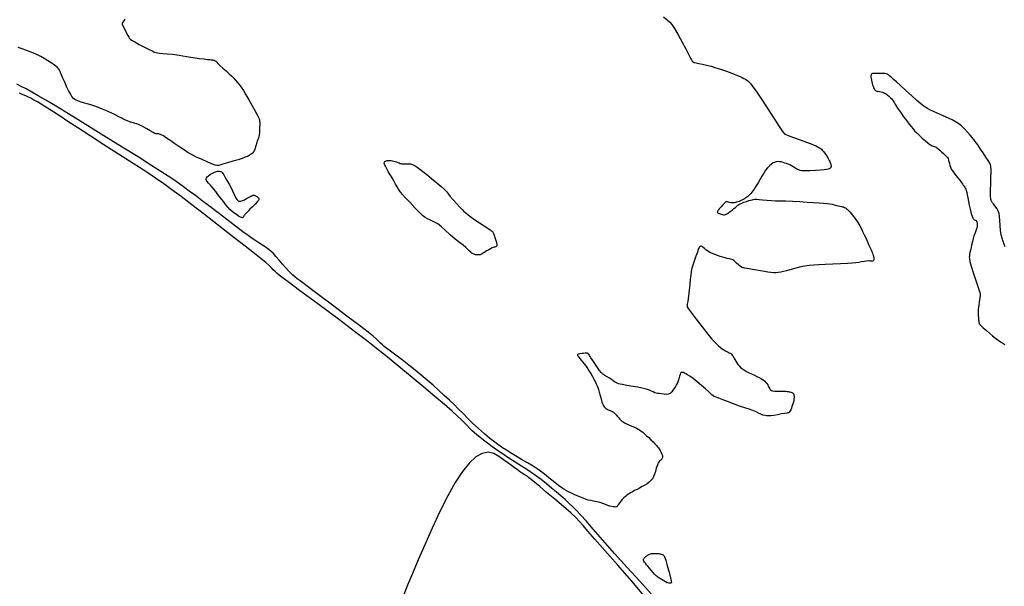
# Model space of a CAD drawing. Extents: x 367377 to 370577, y 1019200 to 1022200.
# Drawn here: x 368035 to 368512, y 1019753 to 1020027 of the extents above; entities that cross this region are included whole.
import ezdxf

# ---------------------------------------------------------------- set-up
doc = ezdxf.new("R2010")
doc.units = 0
doc.header["$MEASUREMENT"] = 0
doc.layers.add('INDEX', color=1, linetype='CONTINUOUS')
doc.layers.add('INTER', color=33, linetype='CONTINUOUS')

msp = doc.modelspace()

# ---------------------------------------------------------------- linework, layer by layer
at = {"layer": 'INDEX', "color": 1, "linetype": 'CONTINUOUS', "elevation": 2170}
for points in [[(368346.81, 1020028.73), (368348.73, 1020027.2), (368348.73, 1020027.2), (368350.01, 1020026.1), (368350.99, 1020024.93), (368352.19, 1020023.03), (368352.19, 1020023.03), (368353.93, 1020019.99), (368355.91, 1020016.44), (368357.63, 1020013.28), (368357.63, 1020013.28), (368358.74, 1020011.2), (368359.35, 1020010.01), (368359.69, 1020009.31), (368359.69, 1020009.31), (368359.96, 1020008.76), (368360.19, 1020008.29), (368360.39, 1020007.89), (368360.39, 1020007.89), (368360.57, 1020007.57), (368360.75, 1020007.3), (368360.96, 1020007.07), (368360.96, 1020007.07), (368361.26, 1020006.86), (368361.77, 1020006.65), (368362.66, 1020006.41), (368362.66, 1020006.41), (368364.03, 1020006.13), (368365.78, 1020005.77), (368367.79, 1020005.32), (368367.79, 1020005.32), (368369.93, 1020004.75), (368372.18, 1020004.07), (368374.52, 1020003.31), (368374.52, 1020003.31), (368376.92, 1020002.48), (368379.21, 1020001.67), (368381.21, 1020000.92), (368381.21, 1020000.92), (368382.78, 1020000.31), (368383.99, 1019999.79), (368384.97, 1019999.34), (368384.97, 1019999.34), (368385.82, 1019998.9), (368386.57, 1019998.48), (368387.22, 1019998.06), (368387.22, 1019998.06), (368387.78, 1019997.64), (368388.38, 1019997.06), (368389.15, 1019996.19)], [(368111.83, 1019948.08), (368111.83, 1019948.08), (368109.5, 1019949.73), (368106.84, 1019951.53), (368103.31, 1019953.83), (368103.31, 1019953.83), (368098.46, 1019956.92), (368092.21, 1019960.84), (368084.55, 1019965.61), (368084.55, 1019965.61), (368075.69, 1019971.11), (368066.6, 1019976.73), (368058.47, 1019981.72), (368058.47, 1019981.72), (368052.17, 1019985.55), (368047.45, 1019988.36), (368043.78, 1019990.5), (368043.78, 1019990.5), (368040.68, 1019992.27), (368037.99, 1019993.76), (368035.61, 1019995.04), (368035.61, 1019995.04), (368033.47, 1019996.17)], [(368389.15, 1019996.19), (368389.15, 1019996.19), (368390.23, 1019994.81), (368391.81, 1019992.63), (368394.09, 1019989.27), (368394.09, 1019989.27), (368397.11, 1019984.65), (368400.29, 1019979.69), (368402.92, 1019975.57), (368402.92, 1019975.57), (368404.51, 1019973.15), (368405.69, 1019971.96), (368407.3, 1019971.2), (368407.3, 1019971.2), (368409.96, 1019970.23), (368413.17, 1019969.11), (368416.18, 1019968.05), (368416.18, 1019968.05), (368418.4, 1019967.22), (368419.9, 1019966.62), (368420.9, 1019966.16), (368420.9, 1019966.16), (368421.61, 1019965.81), (368422.14, 1019965.5), (368422.56, 1019965.22), (368422.56, 1019965.22), (368422.97, 1019964.93), (368423.38, 1019964.58), (368423.85, 1019964.13), (368423.85, 1019964.13), (368424.37, 1019963.56), (368424.94, 1019962.87), (368425.5, 1019962.11), (368425.5, 1019962.11), (368426.04, 1019961.29), (368426.52, 1019960.49), (368426.93, 1019959.75), (368426.93, 1019959.75), (368427.25, 1019959.12), (368427.49, 1019958.59), (368427.68, 1019958.13), (368427.68, 1019958.13), (368427.84, 1019957.7), (368427.96, 1019957.32), (368428.05, 1019956.96), (368428.05, 1019956.96), (368428.1, 1019956.64), (368428.11, 1019956.36), (368428.09, 1019956.11), (368428.09, 1019956.11), (368428.04, 1019955.9), (368427.93, 1019955.7), (368427.77, 1019955.5), (368427.77, 1019955.5), (368427.51, 1019955.29), (368427.14, 1019955.08), (368426.61, 1019954.88), (368426.61, 1019954.88), (368425.84, 1019954.71), (368424.68, 1019954.56), (368422.91, 1019954.42), (368422.91, 1019954.42), (368420.48, 1019954.27), (368417.83, 1019954.16), (368415.54, 1019954.09), (368415.54, 1019954.09), (368414.05, 1019954.11), (368413.13, 1019954.25), (368412.4, 1019954.54), (368412.4, 1019954.54), (368411.55, 1019955), (368410.6, 1019955.56), (368409.68, 1019956.1), (368409.68, 1019956.1), (368408.85, 1019956.57), (368408.09, 1019956.95), (368407.34, 1019957.29), (368407.34, 1019957.29), (368406.56, 1019957.6), (368405.73, 1019957.9), (368404.85, 1019958.17), (368404.85, 1019958.17), (368403.93, 1019958.41), (368402.98, 1019958.56), (368402.02, 1019958.58), (368402.02, 1019958.58), (368401.06, 1019958.4), (368400.11, 1019958.01), (368399.16, 1019957.41), (368399.16, 1019957.41), (368398.23, 1019956.61), (368397.29, 1019955.6), (368396.37, 1019954.39), (368396.37, 1019954.39), (368395.46, 1019952.99), (368394.56, 1019951.5), (368393.71, 1019950.02), (368393.71, 1019950.02), (368392.9, 1019948.65), (368392.15, 1019947.41), (368391.44, 1019946.3)], [(368292.81, 1019804.33), (368292.81, 1019804.33), (368291.35, 1019805.51), (368289.96, 1019806.62), (368288.63, 1019807.65), (368288.63, 1019807.65), (368287.27, 1019808.65), (368285.69, 1019809.74), (368283.64, 1019811.04), (368283.64, 1019811.04), (368280.97, 1019812.64), (368278.01, 1019814.38), (368275.17, 1019816.05), (368275.17, 1019816.05), (368272.78, 1019817.49), (368270.74, 1019818.77), (368268.89, 1019819.98), (368268.89, 1019819.98), (368267.05, 1019821.24), (368265.06, 1019822.71), (368262.77, 1019824.52), (368262.77, 1019824.52), (368260.12, 1019826.76), (368257.28, 1019829.28), (368254.52, 1019831.83), (368254.52, 1019831.83), (368252.03, 1019834.25), (368249.76, 1019836.53), (368247.58, 1019838.72), (368247.58, 1019838.72), (368245.38, 1019840.88), (368243.1, 1019843.07), (368240.65, 1019845.35), (368240.65, 1019845.35), (368237.98, 1019847.76), (368235.18, 1019850.24), (368232.31, 1019852.74), (368232.31, 1019852.74), (368229.46, 1019855.18), (368226.54, 1019857.6), (368223.47, 1019860.06), (368223.47, 1019860.06), (368220.23, 1019862.55), (368217.13, 1019864.88), (368214.55, 1019866.8), (368214.55, 1019866.8), (368212.77, 1019868.13), (368211.57, 1019869.06), (368210.65, 1019869.83), (368210.65, 1019869.83), (368209.74, 1019870.67), (368208.74, 1019871.63), (368207.59, 1019872.71), (368207.59, 1019872.71), (368206.11, 1019874.02), (368203.68, 1019875.99), (368199.59, 1019879.16), (368199.59, 1019879.16), (368193.48, 1019883.77), (368186.5, 1019888.99), (368180.16, 1019893.72), (368180.16, 1019893.72), (368175.63, 1019897.1), (368172.69, 1019899.32), (368170.77, 1019900.79), (368170.77, 1019900.79), (368169.36, 1019901.89), (368168.26, 1019902.81), (368167.28, 1019903.66), (368167.28, 1019903.66), (368166.28, 1019904.58), (368165.16, 1019905.69), (368163.83, 1019907.13), (368163.83, 1019907.13), (368162.26, 1019908.95), (368160.6, 1019910.91), (368159.07, 1019912.69), (368159.07, 1019912.69), (368157.8, 1019914.07), (368156.59, 1019915.2), (368155.17, 1019916.32), (368155.17, 1019916.32), (368153.35, 1019917.59), (368151.31, 1019918.94), (368149.32, 1019920.24), (368149.32, 1019920.24), (368147.54, 1019921.41), (368145.6, 1019922.76), (368143.01, 1019924.65), (368143.01, 1019924.65), (368139.47, 1019927.33), (368135.29, 1019930.53), (368130.99, 1019933.82), (368130.99, 1019933.82), (368126.97, 1019936.87), (368123.3, 1019939.62), (368119.98, 1019942.1), (368119.98, 1019942.1), (368116.98, 1019944.32), (368114.28, 1019946.31), (368111.83, 1019948.08)], [(368391.44, 1019946.3), (368391.44, 1019946.3), (368390.79, 1019945.32), (368390.2, 1019944.47), (368389.65, 1019943.75), (368389.65, 1019943.75), (368389.16, 1019943.15), (368388.69, 1019942.64), (368388.22, 1019942.19), (368388.22, 1019942.19), (368387.72, 1019941.77), (368387.2, 1019941.36), (368386.66, 1019940.97), (368386.66, 1019940.97), (368386.08, 1019940.6), (368385.48, 1019940.24), (368384.86, 1019939.91), (368384.86, 1019939.91), (368384.21, 1019939.6), (368383.55, 1019939.31), (368382.9, 1019939.06), (368382.9, 1019939.06), (368382.28, 1019938.87), (368381.7, 1019938.72), (368381.14, 1019938.62), (368381.14, 1019938.62), (368380.61, 1019938.57), (368380.08, 1019938.58), (368379.52, 1019938.65), (368379.52, 1019938.65), (368378.91, 1019938.79), (368378.32, 1019938.96), (368377.82, 1019939.1), (368377.82, 1019939.1), (368377.46, 1019939.17), (368377.15, 1019939.08), (368376.74, 1019938.78), (368376.74, 1019938.78), (368376.17, 1019938.21), (368375.5, 1019937.49), (368374.85, 1019936.76), (368374.85, 1019936.76), (368374.32, 1019936.16), (368373.9, 1019935.67), (368373.57, 1019935.26), (368373.57, 1019935.26), (368373.3, 1019934.91), (368373.11, 1019934.6), (368372.98, 1019934.34), (368372.98, 1019934.34), (368372.93, 1019934.12), (368373.03, 1019933.91), (368373.37, 1019933.68), (368373.37, 1019933.68), (368373.98, 1019933.41), (368374.73, 1019933.14), (368375.46, 1019932.93), (368375.46, 1019932.93), (368376.03, 1019932.84), (368376.48, 1019932.86), (368376.89, 1019932.96), (368376.89, 1019932.96), (368377.31, 1019933.14), (368377.82, 1019933.42), (368378.46, 1019933.84), (368378.46, 1019933.84), (368379.25, 1019934.43), (368380.12, 1019935.11), (368380.97, 1019935.81), (368380.97, 1019935.81), (368381.71, 1019936.44), (368382.36, 1019936.98), (368382.93, 1019937.43), (368382.93, 1019937.43), (368383.45, 1019937.79), (368384.04, 1019938.11), (368384.82, 1019938.46), (368384.82, 1019938.46), (368385.87, 1019938.87), (368387.05, 1019939.3), (368388.17, 1019939.68), (368388.17, 1019939.68), (368389.1, 1019939.96), (368389.86, 1019940.15), (368390.52, 1019940.28), (368390.52, 1019940.28), (368391.16, 1019940.36), (368391.98, 1019940.39), (368393.19, 1019940.32), (368393.19, 1019940.32), (368394.93, 1019940.14), (368397.01, 1019939.92), (368399.17, 1019939.73), (368399.17, 1019939.73), (368401.24, 1019939.64), (368403.45, 1019939.59), (368406.09, 1019939.53), (368406.09, 1019939.53), (368409.35, 1019939.39), (368412.95, 1019939.21), (368416.5, 1019939)], [(368416.5, 1019939), (368416.5, 1019939), (368419.66, 1019938.79), (368422.33, 1019938.6), (368424.5, 1019938.43), (368424.5, 1019938.43), (368426.16, 1019938.28), (368427.47, 1019938.12), (368428.58, 1019937.92), (368428.58, 1019937.92), (368429.64, 1019937.67), (368430.65, 1019937.4), (368431.57, 1019937.17), (368431.57, 1019937.17), (368432.39, 1019937), (368433.09, 1019936.88), (368433.7, 1019936.76), (368433.7, 1019936.76), (368434.2, 1019936.62), (368434.65, 1019936.43), (368435.06, 1019936.2), (368435.06, 1019936.2), (368435.49, 1019935.92), (368435.96, 1019935.52), (368436.54, 1019934.96), (368436.54, 1019934.96), (368437.24, 1019934.19), (368438.03, 1019933.27), (368438.84, 1019932.24), (368438.84, 1019932.24), (368439.63, 1019931.18), (368440.36, 1019930.14), (368441, 1019929.18), (368441, 1019929.18), (368441.55, 1019928.32), (368442.08, 1019927.41), (368442.68, 1019926.29), (368442.68, 1019926.29), (368443.4, 1019924.82), (368444.21, 1019923.11), (368445.03, 1019921.34), (368445.03, 1019921.34), (368445.8, 1019919.66), (368446.47, 1019918.15), (368447.04, 1019916.87), (368447.04, 1019916.87), (368447.46, 1019915.87), (368447.78, 1019915.07), (368448.04, 1019914.39), (368448.04, 1019914.39), (368448.27, 1019913.75), (368448.48, 1019913.15), (368448.64, 1019912.59), (368448.64, 1019912.59), (368448.76, 1019912.1), (368448.83, 1019911.67), (368448.86, 1019911.3), (368448.86, 1019911.3), (368448.83, 1019910.99), (368448.73, 1019910.74), (368448.53, 1019910.56), (368448.53, 1019910.56), (368448.22, 1019910.43), (368447.81, 1019910.37), (368447.34, 1019910.37), (368447.34, 1019910.37), (368446.83, 1019910.43), (368446.19, 1019910.48), (368445.34, 1019910.45), (368445.34, 1019910.45), (368444.2, 1019910.29), (368442.87, 1019910.05), (368441.49, 1019909.79), (368441.49, 1019909.79), (368440.09, 1019909.57), (368438.39, 1019909.4), (368435.99, 1019909.26), (368435.99, 1019909.26), (368432.69, 1019909.12), (368428.92, 1019908.98), (368425.28, 1019908.83), (368425.28, 1019908.83), (368422.24, 1019908.66), (368419.72, 1019908.46), (368417.51, 1019908.21), (368417.51, 1019908.21), (368415.44, 1019907.9), (368413.46, 1019907.55), (368411.59, 1019907.14), (368411.59, 1019907.14), (368409.81, 1019906.68), (368408.13, 1019906.21), (368406.56, 1019905.77), (368406.56, 1019905.77), (368405.1, 1019905.41), (368403.74, 1019905.12), (368402.49, 1019904.9), (368402.49, 1019904.9), (368401.34, 1019904.77), (368400.18, 1019904.74), (368398.92, 1019904.83)], [(368398.92, 1019904.83), (368398.92, 1019904.83), (368397.46, 1019905.07), (368395.8, 1019905.39), (368393.95, 1019905.75), (368393.95, 1019905.75), (368391.95, 1019906.09), (368390.01, 1019906.39), (368388.35, 1019906.63), (368388.35, 1019906.63), (368387.17, 1019906.81), (368386.36, 1019906.95), (368385.78, 1019907.07), (368385.78, 1019907.07), (368385.28, 1019907.21), (368384.76, 1019907.46), (368384.1, 1019907.91), (368384.1, 1019907.91), (368383.25, 1019908.61), (368382.33, 1019909.42), (368381.51, 1019910.16), (368381.51, 1019910.16), (368380.91, 1019910.67), (368380.44, 1019910.99), (368379.97, 1019911.18), (368379.97, 1019911.18), (368379.38, 1019911.32), (368378.66, 1019911.46), (368377.79, 1019911.65), (368377.79, 1019911.65), (368376.78, 1019911.92), (368375.64, 1019912.28), (368374.38, 1019912.7), (368374.38, 1019912.7), (368373.04, 1019913.16), (368371.73, 1019913.63), (368370.57, 1019914.06), (368370.57, 1019914.06), (368369.65, 1019914.45), (368368.89, 1019914.84), (368368.18, 1019915.3), (368368.18, 1019915.3), (368367.47, 1019915.86), (368366.77, 1019916.45), (368366.18, 1019916.96), (368366.18, 1019916.96), (368365.73, 1019917.31), (368365.4, 1019917.51), (368365.14, 1019917.6), (368365.14, 1019917.6), (368364.9, 1019917.61), (368364.66, 1019917.51), (368364.4, 1019917.3), (368364.4, 1019917.3), (368364.13, 1019916.95), (368363.86, 1019916.51), (368363.63, 1019916), (368363.63, 1019916), (368363.46, 1019915.46), (368363.28, 1019914.8), (368363.01, 1019913.92), (368363.01, 1019913.92), (368362.6, 1019912.76), (368362.09, 1019911.4), (368361.56, 1019909.93), (368361.56, 1019909.93), (368361.07, 1019908.46), (368360.64, 1019906.96), (368360.31, 1019905.39), (368360.31, 1019905.39), (368360.08, 1019903.67), (368359.88, 1019901.67), (368359.64, 1019899.24), (368359.64, 1019899.24), (368359.3, 1019896.35), (368358.93, 1019893.43), (368358.62, 1019891.04), (368358.62, 1019891.04), (368358.42, 1019889.58), (368358.33, 1019888.86), (368358.3, 1019888.53), (368358.3, 1019888.53), (368358.36, 1019888.2), (368358.86, 1019887.38), (368360.22, 1019885.52), (368360.22, 1019885.52), (368362.66, 1019882.34), (368365.63, 1019878.54), (368368.39, 1019875.08), (368368.39, 1019875.08), (368370.37, 1019872.67), (368371.7, 1019871.16), (368372.69, 1019870.15), (368372.69, 1019870.15), (368373.6, 1019869.31), (368374.48, 1019868.58), (368375.33, 1019867.96), (368375.33, 1019867.96), (368376.14, 1019867.44), (368376.91, 1019867), (368377.6, 1019866.63)], [(368318.43, 1019855.07), (368318.43, 1019855.07), (368317.55, 1019855.72), (368316.75, 1019856.47), (368315.91, 1019857.47), (368315.91, 1019857.47), (368314.91, 1019858.81), (368313.88, 1019860.31), (368312.95, 1019861.71), (368312.95, 1019861.71), (368312.25, 1019862.79), (368311.74, 1019863.6), (368311.35, 1019864.22), (368311.35, 1019864.22), (368311.04, 1019864.72), (368310.78, 1019865.11), (368310.59, 1019865.41), (368310.59, 1019865.41), (368310.43, 1019865.6), (368310.26, 1019865.71), (368309.99, 1019865.77), (368309.99, 1019865.77), (368309.55, 1019865.8), (368308.94, 1019865.78), (368308.16, 1019865.71), (368308.16, 1019865.71), (368307.24, 1019865.58), (368306.33, 1019865.43), (368305.59, 1019865.27), (368305.59, 1019865.27), (368305.19, 1019865.12), (368305.17, 1019864.82), (368305.59, 1019864.19), (368305.59, 1019864.19), (368306.44, 1019863.13), (368307.52, 1019861.8), (368308.59, 1019860.47), (368308.59, 1019860.47), (368309.47, 1019859.31), (368310.21, 1019858.25), (368310.91, 1019857.15), (368310.91, 1019857.15), (368311.66, 1019855.91), (368312.42, 1019854.59), (368313.13, 1019853.29), (368313.13, 1019853.29), (368313.73, 1019852.1), (368314.24, 1019851.03), (368314.66, 1019850.06), (368314.66, 1019850.06), (368315.03, 1019849.17), (368315.38, 1019848.2), (368315.75, 1019846.97), (368315.75, 1019846.97), (368316.17, 1019845.38), (368316.61, 1019843.65), (368317.03, 1019842.13), (368317.03, 1019842.13), (368317.4, 1019841.06), (368317.74, 1019840.35), (368318.1, 1019839.85), (368318.1, 1019839.85), (368318.52, 1019839.43), (368319, 1019839.05), (368319.54, 1019838.72), (368319.54, 1019838.72), (368320.14, 1019838.44), (368320.77, 1019838.19), (368321.39, 1019837.92), (368321.39, 1019837.92), (368321.99, 1019837.62), (368322.58, 1019837.23), (368323.21, 1019836.69), (368323.21, 1019836.69), (368323.88, 1019835.98), (368324.57, 1019835.19), (368325.21, 1019834.43), (368325.21, 1019834.43), (368325.76, 1019833.82), (368326.26, 1019833.33), (368326.74, 1019832.91), (368326.74, 1019832.91), (368327.28, 1019832.51), (368327.97, 1019832.1), (368328.91, 1019831.62), (368328.91, 1019831.62), (368330.16, 1019831.06), (368331.53, 1019830.47), (368332.8, 1019829.92), (368332.8, 1019829.92), (368333.78, 1019829.47), (368334.55, 1019829.07), (368335.26, 1019828.64), (368335.26, 1019828.64), (368336, 1019828.11), (368336.83, 1019827.48), (368337.72, 1019826.72), (368337.72, 1019826.72), (368338.7, 1019825.85), (368339.72, 1019824.89), (368340.77, 1019823.86)], [(368377.6, 1019866.63), (368377.6, 1019866.63), (368378.22, 1019866.31), (368378.74, 1019866.03), (368379.19, 1019865.79), (368379.19, 1019865.79), (368379.55, 1019865.58), (368379.88, 1019865.32), (368380.21, 1019864.92), (368380.21, 1019864.92), (368380.6, 1019864.31), (368381.02, 1019863.55), (368381.45, 1019862.73), (368381.45, 1019862.73), (368381.88, 1019861.92), (368382.35, 1019861.13), (368382.88, 1019860.37), (368382.88, 1019860.37), (368383.52, 1019859.63), (368384.26, 1019858.92), (368385.11, 1019858.23), (368385.11, 1019858.23), (368386.08, 1019857.57), (368387.15, 1019856.93), (368388.34, 1019856.32), (368388.34, 1019856.32), (368389.61, 1019855.73), (368390.92, 1019855.16), (368392.18, 1019854.58), (368392.18, 1019854.58), (368393.32, 1019854.01), (368394.32, 1019853.43), (368395.2, 1019852.84), (368395.2, 1019852.84), (368395.94, 1019852.25), (368396.55, 1019851.65), (368397.03, 1019851.05), (368397.03, 1019851.05), (368397.39, 1019850.44), (368397.67, 1019849.85), (368397.92, 1019849.31), (368397.92, 1019849.31), (368398.18, 1019848.83), (368398.47, 1019848.42), (368398.79, 1019848.08), (368398.79, 1019848.08), (368399.15, 1019847.81), (368399.71, 1019847.61), (368400.64, 1019847.48), (368400.64, 1019847.48), (368402.03, 1019847.41), (368403.61, 1019847.39), (368405.04, 1019847.36), (368405.04, 1019847.36), (368406.07, 1019847.33), (368406.76, 1019847.28), (368407.27, 1019847.21), (368407.27, 1019847.21), (368407.74, 1019847.12), (368408.19, 1019847.02), (368408.63, 1019846.91), (368408.63, 1019846.91), (368409.04, 1019846.77), (368409.41, 1019846.59), (368409.73, 1019846.33), (368409.73, 1019846.33), (368409.97, 1019845.99), (368410.12, 1019845.54), (368410.21, 1019844.99), (368410.21, 1019844.99), (368410.21, 1019844.33), (368410.13, 1019843.58), (368409.97, 1019842.73), (368409.97, 1019842.73), (368409.73, 1019841.79), (368409.45, 1019840.83), (368409.14, 1019839.91), (368409.14, 1019839.91), (368408.84, 1019839.11), (368408.55, 1019838.42), (368408.26, 1019837.86), (368408.26, 1019837.86), (368407.98, 1019837.43), (368407.71, 1019837.12), (368407.44, 1019836.93), (368407.44, 1019836.93), (368407.15, 1019836.85), (368406.62, 1019836.79), (368405.63, 1019836.65), (368405.63, 1019836.65), (368404.04, 1019836.37), (368402.14, 1019836.01), (368400.32, 1019835.7), (368400.32, 1019835.7), (368398.88, 1019835.51), (368397.77, 1019835.44), (368396.84, 1019835.47), (368396.84, 1019835.47), (368395.96, 1019835.59), (368395.07, 1019835.82), (368394.1, 1019836.19)], [(368394.1, 1019836.19), (368394.1, 1019836.19), (368393, 1019836.71), (368391.73, 1019837.34), (368390.23, 1019838), (368390.23, 1019838), (368388.45, 1019838.64), (368386.32, 1019839.35), (368383.77, 1019840.22), (368383.77, 1019840.22), (368380.83, 1019841.3), (368377.87, 1019842.42), (368375.38, 1019843.37), (368375.38, 1019843.37), (368373.7, 1019844), (368372.67, 1019844.37), (368372, 1019844.61), (368372, 1019844.61), (368371.45, 1019844.83), (368370.91, 1019845.13), (368370.34, 1019845.59), (368370.34, 1019845.59), (368369.65, 1019846.27), (368368.7, 1019847.25), (368367.29, 1019848.57), (368367.29, 1019848.57), (368365.36, 1019850.23), (368363.19, 1019851.99), (368361.18, 1019853.54), (368361.18, 1019853.54), (368359.64, 1019854.66), (368358.52, 1019855.39), (368357.69, 1019855.87), (368357.69, 1019855.87), (368357.06, 1019856.2), (368356.55, 1019856.41), (368356.14, 1019856.53), (368356.14, 1019856.53), (368355.78, 1019856.56), (368355.47, 1019856.43), (368355.18, 1019856.09), (368355.18, 1019856.09), (368354.91, 1019855.48), (368354.67, 1019854.73), (368354.48, 1019854), (368354.48, 1019854), (368354.32, 1019853.4), (368354.18, 1019852.91), (368354.04, 1019852.45), (368354.04, 1019852.45), (368353.85, 1019851.97), (368353.59, 1019851.4), (368353.2, 1019850.66), (368353.2, 1019850.66), (368352.65, 1019849.73), (368352.03, 1019848.72), (368351.43, 1019847.82), (368351.43, 1019847.82), (368350.92, 1019847.14), (368350.48, 1019846.66), (368350.1, 1019846.31), (368350.1, 1019846.31), (368349.7, 1019846.06), (368349.17, 1019845.91), (368348.35, 1019845.86), (368348.35, 1019845.86), (368347.18, 1019845.94), (368345.87, 1019846.09), (368344.72, 1019846.23), (368344.72, 1019846.23), (368343.92, 1019846.34), (368343.34, 1019846.45), (368342.73, 1019846.66), (368342.73, 1019846.66), (368341.94, 1019847.02), (368341.01, 1019847.45), (368340.06, 1019847.88), (368340.06, 1019847.88), (368339.14, 1019848.24), (368338.06, 1019848.55), (368336.55, 1019848.89), (368336.55, 1019848.89), (368334.49, 1019849.27), (368332.16, 1019849.68), (368329.97, 1019850.05), (368329.97, 1019850.05), (368328.25, 1019850.35), (368326.95, 1019850.59), (368325.94, 1019850.8), (368325.94, 1019850.8), (368325.1, 1019851.01), (368324.39, 1019851.24), (368323.76, 1019851.55), (368323.76, 1019851.55), (368323.16, 1019851.96), (368322.5, 1019852.46), (368321.68, 1019853.05), (368321.68, 1019853.05), (368320.64, 1019853.71), (368319.5, 1019854.4), (368318.43, 1019855.07)], [(368340.77, 1019823.86), (368340.77, 1019823.86), (368341.81, 1019822.81), (368342.76, 1019821.84), (368343.51, 1019821.05), (368343.51, 1019821.05), (368344.03, 1019820.49), (368344.41, 1019820.03), (368344.78, 1019819.47), (368344.78, 1019819.47), (368345.24, 1019818.68), (368345.71, 1019817.77), (368346.11, 1019816.91), (368346.11, 1019816.91), (368346.34, 1019816.24), (368346.43, 1019815.73), (368346.41, 1019815.31), (368346.41, 1019815.31), (368346.3, 1019814.93), (368346.12, 1019814.58), (368345.86, 1019814.27), (368345.86, 1019814.27), (368345.53, 1019813.97), (368345.16, 1019813.67), (368344.78, 1019813.32), (368344.78, 1019813.32), (368344.43, 1019812.88), (368344.09, 1019812.25), (368343.75, 1019811.32), (368343.75, 1019811.32), (368343.39, 1019810.04), (368343, 1019808.58), (368342.57, 1019807.18), (368342.57, 1019807.18), (368342.07, 1019806), (368341.48, 1019805.03), (368340.78, 1019804.17), (368340.78, 1019804.17), (368339.94, 1019803.37), (368338.97, 1019802.6), (368337.85, 1019801.86), (368337.85, 1019801.86), (368336.61, 1019801.16), (368335.32, 1019800.5), (368334.04, 1019799.86), (368334.04, 1019799.86), (368332.86, 1019799.25), (368331.79, 1019798.67), (368330.82, 1019798.11), (368330.82, 1019798.11), (368329.96, 1019797.57), (368329.16, 1019797.02), (368328.39, 1019796.41), (368328.39, 1019796.41), (368327.63, 1019795.7), (368326.9, 1019794.96), (368326.25, 1019794.21), (368326.25, 1019794.21), (368325.72, 1019793.52), (368325.29, 1019792.91), (368324.97, 1019792.42), (368324.97, 1019792.42), (368324.75, 1019792.07), (368324.59, 1019791.81), (368324.47, 1019791.63), (368324.47, 1019791.63), (368324.36, 1019791.49), (368324.21, 1019791.38), (368323.97, 1019791.32), (368323.97, 1019791.32), (368323.59, 1019791.3), (368323.07, 1019791.33), (368322.43, 1019791.42), (368322.43, 1019791.42), (368321.67, 1019791.56), (368320.81, 1019791.79), (368319.84, 1019792.11), (368319.84, 1019792.11), (368318.75, 1019792.54), (368317.52, 1019793.02), (368316.13, 1019793.47), (368316.13, 1019793.47), (368314.57, 1019793.85), (368313.01, 1019794.16), (368311.59, 1019794.43), (368311.59, 1019794.43), (368310.44, 1019794.69), (368309.34, 1019795.02), (368308.01, 1019795.52), (368308.01, 1019795.52), (368306.26, 1019796.25), (368304.27, 1019797.12), (368302.32, 1019798.01), (368302.32, 1019798.01), (368300.59, 1019798.84), (368299.04, 1019799.69), (368297.53, 1019800.65), (368297.53, 1019800.65), (368295.96, 1019801.8), (368294.37, 1019803.06), (368292.81, 1019804.33)]]:
    msp.add_lwpolyline(points, dxfattribs=at)
at = {"layer": 'INDEX', "color": 1, "linetype": 'CONTINUOUS'}
msp.add_lwpolyline([(368232.47, 1019930.94), (368231.3, 1019931.6), (368230.15, 1019932.48), (368228.59, 1019933.97), (368228.59, 1019933.97), (368226.36, 1019936.27), (368223.88, 1019938.9), (368221.74, 1019941.2), (368221.74, 1019941.2), (368220.38, 1019942.67), (368219.6, 1019943.55), (368219.06, 1019944.29), (368219.06, 1019944.29), (368218.46, 1019945.21), (368217.77, 1019946.37), (368216.99, 1019947.73), (368216.99, 1019947.73), (368216.14, 1019949.22), (368215.3, 1019950.71), (368214.56, 1019952.02), (368214.56, 1019952.02), (368213.97, 1019953.02), (368213.51, 1019953.79), (368213.12, 1019954.45), (368213.12, 1019954.45), (368212.76, 1019955.09), (368212.42, 1019955.72), (368212.13, 1019956.31), (368212.13, 1019956.31), (368211.88, 1019956.83), (368211.69, 1019957.3), (368211.58, 1019957.72), (368211.58, 1019957.72), (368211.57, 1019958.07), (368211.66, 1019958.38), (368211.85, 1019958.63), (368211.85, 1019958.63), (368212.14, 1019958.82), (368212.53, 1019958.97), (368213.02, 1019959.06), (368213.02, 1019959.06), (368213.6, 1019959.09), (368214.24, 1019959.08), (368214.88, 1019959.05), (368214.88, 1019959.05), (368215.5, 1019958.98), (368216.11, 1019958.88), (368216.76, 1019958.71), (368216.76, 1019958.71), (368217.46, 1019958.46), (368218.15, 1019958.19), (368218.76, 1019957.93), (368218.76, 1019957.93), (368219.23, 1019957.73), (368219.64, 1019957.6), (368220.1, 1019957.52), (368220.1, 1019957.52), (368220.68, 1019957.49), (368221.32, 1019957.48), (368221.93, 1019957.49), (368221.93, 1019957.49), (368222.43, 1019957.51), (368222.86, 1019957.52), (368223.27, 1019957.53), (368223.27, 1019957.53), (368223.7, 1019957.54), (368224.2, 1019957.48), (368224.8, 1019957.31), (368224.8, 1019957.31), (368225.55, 1019956.98), (368226.45, 1019956.49), (368227.5, 1019955.83), (368227.5, 1019955.83), (368228.72, 1019954.99), (368230.22, 1019953.86), (368232.14, 1019952.34), (368232.14, 1019952.34), (368234.52, 1019950.39), (368237, 1019948.31), (368239.13, 1019946.5), (368239.13, 1019946.5), (368240.59, 1019945.23), (368241.45, 1019944.43), (368241.94, 1019943.9), (368241.94, 1019943.9), (368242.26, 1019943.43), (368242.71, 1019942.79), (368243.55, 1019941.72), (368243.55, 1019941.72), (368244.98, 1019940.08), (368246.67, 1019938.2), (368248.23, 1019936.51), (368248.23, 1019936.51), (368249.34, 1019935.33), (368250.17, 1019934.5), (368251.03, 1019933.74), (368251.03, 1019933.74), (368252.17, 1019932.81), (368253.65, 1019931.68), (368255.51, 1019930.36), (368257.7, 1019928.9), (368259.9, 1019927.48), (368261.71, 1019926.33), (368261.71, 1019926.33), (368262.84, 1019925.6), (368263.43, 1019925.2), (368263.73, 1019924.96), (368263.73, 1019924.96), (368263.97, 1019924.73), (368264.21, 1019924.38), (368264.48, 1019923.79), (368264.48, 1019923.79), (368264.82, 1019922.9), (368265.18, 1019921.84), (368265.51, 1019920.79), (368265.51, 1019920.79), (368265.76, 1019919.9), (368265.94, 1019919.18), (368266.04, 1019918.63), (368266.04, 1019918.63), (368266.09, 1019918.23), (368266.1, 1019917.94), (368266.07, 1019917.73), (368266.07, 1019917.73), (368266, 1019917.56), (368265.86, 1019917.41), (368265.6, 1019917.3), (368265.6, 1019917.3), (368265.18, 1019917.21), (368264.6, 1019917.08), (368263.89, 1019916.83), (368263.89, 1019916.83), (368263.06, 1019916.42), (368262.18, 1019915.9), (368261.31, 1019915.35), (368261.31, 1019915.35), (368260.5, 1019914.85), (368259.78, 1019914.41), (368259.18, 1019914.06), (368259.18, 1019914.06), (368258.7, 1019913.81), (368258.31, 1019913.64), (368257.96, 1019913.52), (368257.96, 1019913.52), (368257.61, 1019913.44), (368257.25, 1019913.4), (368256.9, 1019913.38), (368256.9, 1019913.38), (368256.53, 1019913.39), (368256.17, 1019913.43), (368255.8, 1019913.51), (368255.8, 1019913.51), (368255.43, 1019913.61), (368255.06, 1019913.74), (368254.7, 1019913.89), (368254.7, 1019913.89), (368254.35, 1019914.06), (368253.97, 1019914.32), (368253.51, 1019914.71), (368253.51, 1019914.71), (368252.91, 1019915.29), (368252.12, 1019916.06), (368251.08, 1019916.97), (368251.08, 1019916.97), (368249.74, 1019918.05), (368248.04, 1019919.39), (368245.95, 1019921.09), (368245.95, 1019921.09), (368243.53, 1019923.2), (368241.14, 1019925.34), (368239.26, 1019927.05), (368239.26, 1019927.05), (368238.19, 1019928.01), (368237.55, 1019928.47), (368236.79, 1019928.85), (368236.79, 1019928.85), (368235.52, 1019929.45), (368233.96, 1019930.2), (368232.47, 1019930.94)], close=True, dxfattribs=at)
at = {"layer": 'INDEX', "color": 1, "linetype": 'CONTINUOUS', "elevation": 2170}
msp.add_lwpolyline([(368350.65, 1019754.59), (368350.51, 1019754.48), (368350.29, 1019754.4), (368349.94, 1019754.39), (368349.94, 1019754.39), (368349.41, 1019754.46), (368348.73, 1019754.66), (368347.93, 1019755), (368347.93, 1019755), (368347.06, 1019755.5), (368346.22, 1019756.04), (368345.5, 1019756.49), (368345.5, 1019756.49), (368344.99, 1019756.77), (368344.56, 1019756.99), (368344.07, 1019757.35), (368344.07, 1019757.35), (368343.39, 1019757.98), (368342.57, 1019758.82), (368341.69, 1019759.77), (368341.69, 1019759.77), (368340.84, 1019760.74), (368340.04, 1019761.69), (368339.32, 1019762.58), (368339.32, 1019762.58), (368338.69, 1019763.36), (368338.16, 1019764.05), (368337.74, 1019764.63), (368337.74, 1019764.63), (368337.41, 1019765.12), (368337.23, 1019765.55), (368337.22, 1019765.94), (368337.22, 1019765.94), (368337.42, 1019766.35), (368337.74, 1019766.74), (368338.12, 1019767.11), (368338.12, 1019767.11), (368338.47, 1019767.44), (368338.79, 1019767.72), (368339.11, 1019767.96), (368339.11, 1019767.96), (368339.44, 1019768.18), (368339.79, 1019768.36), (368340.15, 1019768.52), (368340.15, 1019768.52), (368340.53, 1019768.64), (368341, 1019768.74), (368341.59, 1019768.8), (368341.59, 1019768.8), (368342.36, 1019768.82), (368343.18, 1019768.82), (368343.92, 1019768.79), (368343.92, 1019768.79), (368344.47, 1019768.74), (368344.9, 1019768.67), (368345.3, 1019768.56), (368345.3, 1019768.56), (368345.76, 1019768.41), (368346.24, 1019768.25), (368346.67, 1019768.07), (368346.67, 1019768.07), (368347.02, 1019767.82), (368347.4, 1019767.13), (368347.94, 1019765.54), (368347.94, 1019765.54), (368348.72, 1019762.85), (368349.57, 1019759.71), (368350.26, 1019757.02), (368350.26, 1019757.02), (368350.62, 1019755.46), (368350.71, 1019754.8), (368350.65, 1019754.59)], close=True, dxfattribs=at)
at = {"layer": 'INTER', "color": 33, "linetype": 'CONTINUOUS'}
for points in [[(368085.85, 1020027.57), (368085.29, 1020026.82), (368084.85, 1020026.19), (368084.85, 1020026.19), (368084.57, 1020025.72), (368084.55, 1020025.18), (368084.88, 1020024.28), (368085.58, 1020022.83), (368086.45, 1020021.17), (368087.25, 1020019.71), (368087.25, 1020019.71), (368087.77, 1020018.79), (368088.08, 1020018.29), (368088.31, 1020018.01), (368088.31, 1020018.01), (368088.63, 1020017.72), (368089.3, 1020017.28), (368090.64, 1020016.53), (368090.64, 1020016.53), (368092.79, 1020015.38), (368095.3, 1020014.08), (368097.53, 1020012.94), (368097.53, 1020012.94), (368099.01, 1020012.2), (368099.88, 1020011.8), (368100.43, 1020011.57), (368100.43, 1020011.57), (368100.94, 1020011.41), (368101.62, 1020011.27), (368102.64, 1020011.14), (368102.64, 1020011.14), (368104.18, 1020011.02), (368106.28, 1020010.84), (368108.97, 1020010.55), (368108.97, 1020010.55), (368112.2, 1020010.09), (368115.67, 1020009.56), (368119, 1020009.04), (368119, 1020009.04), (368121.87, 1020008.61), (368124.18, 1020008.3), (368125.88, 1020008.09), (368125.88, 1020008.09), (368126.99, 1020007.98), (368127.65, 1020007.93), (368128.08, 1020007.9), (368128.08, 1020007.9), (368128.45, 1020007.86), (368128.78, 1020007.8), (368129.07, 1020007.73), (368129.07, 1020007.73), (368129.34, 1020007.64), (368129.62, 1020007.48), (368129.93, 1020007.21), (368129.93, 1020007.21), (368130.34, 1020006.77), (368130.96, 1020006.12), (368131.92, 1020005.17), (368131.92, 1020005.17), (368133.31, 1020003.92), (368134.9, 1020002.51), (368136.42, 1020001.15), (368136.42, 1020001.15), (368137.64, 1020000), (368138.63, 1019999.01), (368139.48, 1019998.07), (368139.48, 1019998.07), (368140.3, 1019997.09), (368141.17, 1019995.97), (368142.14, 1019994.63), (368142.14, 1019994.63), (368143.26, 1019992.96), (368144.52, 1019990.96), (368145.93, 1019988.58), (368145.93, 1019988.58), (368147.43, 1019985.91), (368148.85, 1019983.3), (368149.95, 1019981.23), (368149.95, 1019981.23), (368150.61, 1019979.99), (368150.91, 1019979.35), (368151.03, 1019978.89), (368151.03, 1019978.89), (368151.11, 1019978.29), (368151.16, 1019977.47), (368151.18, 1019976.4), (368151.18, 1019976.4), (368151.15, 1019975.11), (368151.09, 1019973.74), (368151, 1019972.5), (368151, 1019972.5), (368150.91, 1019971.52), (368150.78, 1019970.73), (368150.59, 1019970.01), (368150.59, 1019970.01), (368150.32, 1019969.27), (368150.02, 1019968.54), (368149.76, 1019967.87), (368149.76, 1019967.87), (368149.58, 1019967.3), (368149.46, 1019966.79), (368149.33, 1019966.27), (368149.33, 1019966.27), (368149.17, 1019965.7), (368148.98, 1019965.12), (368148.78, 1019964.57), (368148.78, 1019964.57), (368148.58, 1019964.08), (368148.37, 1019963.65), (368148.13, 1019963.25), (368148.13, 1019963.25), (368147.84, 1019962.87), (368147.49, 1019962.51), (368147.09, 1019962.16), (368147.09, 1019962.16), (368146.61, 1019961.83), (368146.02, 1019961.49), (368145.24, 1019961.11), (368145.24, 1019961.11), (368144.18, 1019960.68), (368142.73, 1019960.16), (368140.76, 1019959.51), (368140.76, 1019959.51), (368138.23, 1019958.73), (368135.57, 1019957.94), (368133.34, 1019957.3), (368133.34, 1019957.3), (368131.92, 1019956.91), (368131.16, 1019956.72), (368130.74, 1019956.65), (368130.74, 1019956.65), (368130.36, 1019956.65), (368129.65, 1019956.83), (368128.27, 1019957.37), (368128.27, 1019957.37), (368126, 1019958.35), (368123.26, 1019959.58), (368120.6, 1019960.82), (368120.6, 1019960.82), (368118.44, 1019961.9), (368116.58, 1019962.92), (368114.65, 1019964.11), (368114.65, 1019964.11), (368112.42, 1019965.58), (368110.12, 1019967.16), (368108.05, 1019968.59), (368108.05, 1019968.59), (368106.49, 1019969.67), (368105.36, 1019970.44), (368104.49, 1019971), (368104.49, 1019971), (368103.77, 1019971.43), (368103.14, 1019971.75), (368102.59, 1019971.96), (368102.59, 1019971.96), (368102.09, 1019972.07), (368101.64, 1019972.09), (368101.25, 1019972.09), (368101.25, 1019972.09), (368100.89, 1019972.11), (368100.37, 1019972.26), (368099.49, 1019972.69), (368099.49, 1019972.69), (368098.14, 1019973.46), (368096.55, 1019974.4), (368095.06, 1019975.27), (368095.06, 1019975.27), (368093.93, 1019975.91), (368093.09, 1019976.32), (368092.39, 1019976.6), (368092.39, 1019976.6), (368091.69, 1019976.81), (368090.88, 1019977.03), (368089.85, 1019977.32), (368089.85, 1019977.32), (368088.55, 1019977.75), (368087.15, 1019978.26), (368085.89, 1019978.77), (368085.89, 1019978.77), (368084.89, 1019979.25), (368083.99, 1019979.73), (368082.9, 1019980.31), (368082.9, 1019980.31), (368081.45, 1019981.03), (368079.77, 1019981.84), (368078.1, 1019982.64), (368078.1, 1019982.64), (368076.58, 1019983.36), (368075.01, 1019984.05), (368073.1, 1019984.78), (368073.1, 1019984.78), (368070.71, 1019985.57), (368068.14, 1019986.38), (368065.85, 1019987.08), (368065.85, 1019987.08), (368064.18, 1019987.62), (368063.02, 1019988.02), (368062.19, 1019988.36), (368062.19, 1019988.36), (368061.52, 1019988.71), (368060.88, 1019989.22), (368060.19, 1019990.07), (368059.4, 1019991.38), (368058.51, 1019993.06), (368057.58, 1019994.99), (368057.58, 1019994.99), (368056.67, 1019997.04), (368055.84, 1019998.97), (368055.17, 1020000.56), (368055.17, 1020000.56), (368054.71, 1020001.64), (368054.41, 1020002.33), (368054.2, 1020002.79), (368054.2, 1020002.79), (368053.98, 1020003.19), (368053.69, 1020003.6), (368053.22, 1020004.1), (368053.22, 1020004.1), (368052.51, 1020004.73), (368051.49, 1020005.5), (368050.13, 1020006.42), (368050.13, 1020006.42), (368048.44, 1020007.47), (368046.65, 1020008.52), (368045.04, 1020009.43), (368045.04, 1020009.43), (368043.8, 1020010.12), (368042.72, 1020010.66), (368041.48, 1020011.19), (368041.48, 1020011.19), (368039.89, 1020011.8), (368038.12, 1020012.44), (368036.46, 1020013.02), (368036.46, 1020013.02), (368035.12, 1020013.48), (368034.09, 1020013.83)], [(368512.55, 1019917.31), (368511.93, 1019918.65), (368511.43, 1019919.97), (368511.43, 1019919.97), (368510.98, 1019921.44), (368510.6, 1019923.17), (368510.29, 1019925.24), (368510.29, 1019925.24), (368510.03, 1019927.64), (368509.83, 1019930.07), (368509.66, 1019932.1), (368509.66, 1019932.1), (368509.5, 1019933.45), (368509.29, 1019934.31), (368508.97, 1019935), (368508.97, 1019935), (368508.52, 1019935.74), (368508.01, 1019936.52), (368507.51, 1019937.2), (368507.51, 1019937.2), (368507.12, 1019937.73), (368506.81, 1019938.12), (368506.57, 1019938.43), (368506.57, 1019938.43), (368506.36, 1019938.7), (368506.17, 1019938.95), (368506.01, 1019939.19), (368506.01, 1019939.19), (368505.85, 1019939.44), (368505.72, 1019939.74), (368505.59, 1019940.16), (368505.59, 1019940.16), (368505.49, 1019940.76), (368505.43, 1019941.7), (368505.4, 1019943.16), (368505.4, 1019943.16), (368505.43, 1019945.23), (368505.48, 1019947.58), (368505.54, 1019949.81), (368505.58, 1019951.59), (368505.61, 1019952.95), (368505.62, 1019954.03), (368505.62, 1019954.03), (368505.61, 1019954.93), (368505.58, 1019955.71), (368505.51, 1019956.39), (368505.51, 1019956.39), (368505.35, 1019957.06), (368504.99, 1019957.89), (368504.29, 1019959.09), (368504.29, 1019959.09), (368503.17, 1019960.8), (368501.84, 1019962.77), (368500.54, 1019964.64), (368500.54, 1019964.64), (368499.49, 1019966.16), (368498.67, 1019967.37), (368497.98, 1019968.38), (368497.98, 1019968.38), (368497.32, 1019969.3), (368496.56, 1019970.27), (368495.54, 1019971.45), (368495.54, 1019971.45), (368494.19, 1019972.92), (368492.69, 1019974.47), (368491.27, 1019975.84), (368491.27, 1019975.84), (368490.06, 1019976.86), (368488.71, 1019977.73), (368486.73, 1019978.75), (368486.73, 1019978.75), (368483.86, 1019980.1), (368480.64, 1019981.57), (368477.82, 1019982.85), (368477.82, 1019982.85), (368475.98, 1019983.7), (368474.85, 1019984.28), (368473.99, 1019984.81), (368473.99, 1019984.81), (368472.99, 1019985.52), (368471.62, 1019986.61), (368469.68, 1019988.26), (368469.68, 1019988.26), (368467.09, 1019990.53), (368464.26, 1019993.08), (368461.67, 1019995.41), (368461.67, 1019995.41), (368459.73, 1019997.16), (368458.36, 1019998.4), (368457.35, 1019999.29), (368457.35, 1019999.29), (368456.55, 1020000), (368455.89, 1020000.55), (368455.36, 1020000.94), (368455.36, 1020000.94), (368454.91, 1020001.18), (368454.37, 1020001.3), (368453.57, 1020001.34), (368453.57, 1020001.34), (368452.39, 1020001.34), (368451.06, 1020001.32), (368449.86, 1020001.31), (368449.86, 1020001.31), (368449.01, 1020001.33), (368448.46, 1020001.33), (368448.1, 1020001.28), (368448.1, 1020001.28), (368447.82, 1020001.13), (368447.61, 1020000.88), (368447.48, 1020000.53), (368447.48, 1020000.53), (368447.41, 1020000.07), (368447.42, 1019999.51), (368447.49, 1019998.84), (368447.49, 1019998.84), (368447.64, 1019998.08), (368447.82, 1019997.28), (368448.03, 1019996.5), (368448.03, 1019996.5), (368448.24, 1019995.79), (368448.45, 1019995.15), (368448.65, 1019994.59), (368448.65, 1019994.59), (368448.86, 1019994.11), (368449.06, 1019993.71), (368449.25, 1019993.39), (368449.25, 1019993.39), (368449.46, 1019993.14), (368449.76, 1019992.95), (368450.22, 1019992.78), (368450.22, 1019992.78), (368450.9, 1019992.63), (368451.69, 1019992.47), (368452.45, 1019992.32), (368452.45, 1019992.32), (368453.07, 1019992.16), (368453.57, 1019991.99), (368454.02, 1019991.78), (368454.48, 1019991.52), (368454.96, 1019991.21), (368455.45, 1019990.84), (368455.45, 1019990.84), (368455.95, 1019990.43), (368456.44, 1019989.98), (368456.91, 1019989.54), (368456.91, 1019989.54), (368457.34, 1019989.09), (368457.76, 1019988.6), (368458.18, 1019987.98), (368458.18, 1019987.98), (368458.66, 1019987.17), (368459.31, 1019986.05), (368460.3, 1019984.51), (368460.3, 1019984.51), (368461.69, 1019982.52), (368463.27, 1019980.35), (368464.76, 1019978.35), (368464.76, 1019978.35), (368465.93, 1019976.8), (368466.86, 1019975.59), (368467.7, 1019974.57), (368467.7, 1019974.57), (368468.59, 1019973.57), (368469.6, 1019972.52), (368470.84, 1019971.33), (368470.84, 1019971.33), (368472.32, 1019970), (368473.82, 1019968.68), (368475.11, 1019967.59), (368475.11, 1019967.59), (368475.98, 1019966.89), (368476.56, 1019966.49), (368477.05, 1019966.27), (368477.05, 1019966.27), (368477.62, 1019966.1), (368478.28, 1019965.87), (368479.04, 1019965.51), (368479.04, 1019965.51), (368479.87, 1019964.94), (368480.76, 1019964.2), (368481.67, 1019963.36), (368481.67, 1019963.36), (368482.58, 1019962.48), (368483.41, 1019961.67), (368484.07, 1019961), (368484.07, 1019961), (368484.53, 1019960.53), (368484.82, 1019960.1), (368485.03, 1019959.53), (368485.03, 1019959.53), (368485.24, 1019958.69), (368485.45, 1019957.68), (368485.67, 1019956.7), (368485.67, 1019956.7), (368485.93, 1019955.86), (368486.34, 1019955.01), (368487.04, 1019953.94), (368487.04, 1019953.94), (368488.1, 1019952.52), (368489.33, 1019950.95), (368490.44, 1019949.55), (368490.44, 1019949.55), (368491.25, 1019948.52), (368491.79, 1019947.79), (368492.2, 1019947.23), (368492.2, 1019947.23), (368492.55, 1019946.71), (368492.87, 1019946.19), (368493.16, 1019945.69), (368493.16, 1019945.69), (368493.42, 1019945.17), (368493.65, 1019944.53), (368493.87, 1019943.66), (368493.87, 1019943.66), (368494.09, 1019942.47), (368494.33, 1019940.99), (368494.64, 1019939.29), (368494.64, 1019939.29), (368495.03, 1019937.43), (368495.46, 1019935.62), (368495.85, 1019934.08), (368495.85, 1019934.08), (368496.16, 1019932.95), (368496.41, 1019932.18), (368496.63, 1019931.63), (368496.63, 1019931.63), (368496.86, 1019931.19), (368497.1, 1019930.84), (368497.36, 1019930.59), (368497.36, 1019930.59), (368497.62, 1019930.41), (368497.88, 1019930.29), (368498.13, 1019930.16), (368498.13, 1019930.16), (368498.34, 1019930.01), (368498.53, 1019929.81), (368498.68, 1019929.57), (368498.8, 1019929.29), (368498.9, 1019928.92), (368498.95, 1019928.45), (368498.95, 1019928.45), (368498.97, 1019927.85), (368498.91, 1019927.14), (368498.75, 1019926.35), (368498.75, 1019926.35), (368498.47, 1019925.51), (368498.11, 1019924.62), (368497.72, 1019923.67), (368497.72, 1019923.67), (368497.36, 1019922.63), (368497, 1019921.41), (368496.61, 1019919.89), (368496.61, 1019919.89), (368496.19, 1019918.05), (368495.77, 1019916.15), (368495.43, 1019914.56), (368495.43, 1019914.56), (368495.22, 1019913.53), (368495.12, 1019912.87), (368495.09, 1019912.33), (368495.09, 1019912.33), (368495.13, 1019911.59), (368495.38, 1019910.27), (368496.01, 1019907.94), (368496.01, 1019907.94), (368497.1, 1019904.43), (368498.39, 1019900.5), (368499.5, 1019897.19), (368499.5, 1019897.19), (368500.15, 1019895.23), (368500.4, 1019894.24), (368500.39, 1019893.58), (368500.39, 1019893.58), (368500.26, 1019892.73), (368500.07, 1019891.66), (368499.86, 1019890.45), (368499.86, 1019890.45), (368499.69, 1019889.22), (368499.55, 1019888.07), (368499.45, 1019887.11), (368499.45, 1019887.11), (368499.38, 1019886.4), (368499.35, 1019885.83), (368499.35, 1019885.26), (368499.35, 1019885.26), (368499.39, 1019884.58), (368499.45, 1019883.83), (368499.5, 1019883.12), (368499.5, 1019883.12), (368499.56, 1019882.5), (368499.6, 1019881.99), (368499.64, 1019881.55), (368499.64, 1019881.55), (368499.67, 1019881.16), (368499.71, 1019880.83), (368499.74, 1019880.55), (368499.74, 1019880.55), (368499.8, 1019880.3), (368500.05, 1019879.92), (368500.7, 1019879.24), (368500.7, 1019879.24), (368501.87, 1019878.16), (368503.37, 1019876.82), (368504.95, 1019875.45), (368504.95, 1019875.45), (368506.41, 1019874.22), (368507.76, 1019873.14), (368509.02, 1019872.18), (368509.02, 1019872.18), (368510.24, 1019871.33), (368511.35, 1019870.6), (368512.27, 1019870.02)], [(368340.88, 1019749.33), (368335.36, 1019755.31), (368329.26, 1019762.01), (368329.26, 1019762.01), (368323.16, 1019768.83), (368317.55, 1019775.21), (368312.85, 1019780.58), (368312.85, 1019780.58), (368309.35, 1019784.54), (368306.79, 1019787.37), (368304.75, 1019789.54), (368304.75, 1019789.54), (368302.89, 1019791.43), (368301.05, 1019793.19), (368299.15, 1019794.93), (368299.15, 1019794.93), (368297.13, 1019796.71), (368294.95, 1019798.56), (368292.62, 1019800.51), (368292.62, 1019800.51), (368290.13, 1019802.54), (368287.52, 1019804.6), (368284.8, 1019806.61), (368284.8, 1019806.61), (368282.04, 1019808.5), (368279.33, 1019810.24), (368276.8, 1019811.83), (368276.8, 1019811.83), (368274.53, 1019813.27), (368272.42, 1019814.64), (368270.34, 1019816.03), (368270.34, 1019816.03), (368268.19, 1019817.5), (368265.98, 1019819.06), (368263.76, 1019820.65), (368263.76, 1019820.65), (368261.59, 1019822.24), (368259.58, 1019823.75), (368257.84, 1019825.08), (368257.84, 1019825.08), (368256.46, 1019826.19), (368255.3, 1019827.2), (368254.16, 1019828.27), (368254.16, 1019828.27), (368252.91, 1019829.52), (368251.58, 1019830.9), (368250.23, 1019832.3), (368250.23, 1019832.3), (368248.84, 1019833.69), (368247.07, 1019835.35), (368244.47, 1019837.66), (368244.47, 1019837.66), (368240.76, 1019840.88), (368236.08, 1019844.84), (368230.75, 1019849.32), (368230.75, 1019849.32), (368225.09, 1019854.03), (368219.62, 1019858.55), (368214.87, 1019862.43), (368214.87, 1019862.43), (368211.26, 1019865.33), (368208.67, 1019867.38), (368206.87, 1019868.82), (368206.87, 1019868.82), (368205.4, 1019870.04), (368202.91, 1019872.01), (368197.83, 1019875.87), (368197.83, 1019875.87), (368189.31, 1019882.25), (368179.32, 1019889.68), (368170.54, 1019896.19), (368170.54, 1019896.19), (368165, 1019900.3), (368162.11, 1019902.46), (368160.65, 1019903.59), (368160.65, 1019903.59), (368159.58, 1019904.48), (368158.64, 1019905.33), (368157.77, 1019906.2), (368157.77, 1019906.2), (368156.87, 1019907.17), (368155.75, 1019908.32), (368154.18, 1019909.74), (368154.18, 1019909.74), (368151.92, 1019911.56), (368148.66, 1019914.07), (368144.08, 1019917.6), (368144.08, 1019917.6), (368138.04, 1019922.33), (368131.2, 1019927.7), (368124.41, 1019933.01), (368124.41, 1019933.01), (368118.34, 1019937.67), (368113.1, 1019941.63), (368108.61, 1019944.96), (368108.61, 1019944.96), (368104.71, 1019947.81), (368100.73, 1019950.59), (368095.93, 1019953.79), (368089.78, 1019957.74), (368082.77, 1019962.2), (368075.62, 1019966.75), (368075.62, 1019966.75), (368068.97, 1019971.04), (368063.1, 1019974.87), (368058.21, 1019978.07), (368058.21, 1019978.07), (368054.4, 1019980.56), (368051.46, 1019982.47), (368049.09, 1019983.99), (368049.09, 1019983.99), (368047.04, 1019985.29), (368045.18, 1019986.44), (368043.43, 1019987.47), (368043.43, 1019987.47), (368041.75, 1019988.42), (368040.2, 1019989.25), (368038.87, 1019989.91), (368038.87, 1019989.91), (368037.77, 1019990.4), (368036.54, 1019990.93), (368034.74, 1019991.74)], [(368337.34, 1019748.51), (368331.47, 1019755.32), (368324.72, 1019763.07), (368318.44, 1019770.27), (368318.44, 1019770.27), (368313.65, 1019775.75), (368310.28, 1019779.64), (368307.93, 1019782.35), (368307.93, 1019782.35), (368306.17, 1019784.33), (368304.4, 1019786.17), (368301.95, 1019788.43), (368301.95, 1019788.43), (368298.4, 1019791.52), (368294.26, 1019795.04), (368290.24, 1019798.41), (368290.24, 1019798.41), (368286.95, 1019801.16), (368284.47, 1019803.21), (368282.75, 1019804.63), (368282.75, 1019804.63), (368281.68, 1019805.49), (368281.07, 1019805.96), (368280.66, 1019806.25), (368280.66, 1019806.25), (368280.25, 1019806.51), (368279.81, 1019806.77), (368279.37, 1019807.04), (368279.37, 1019807.04), (368278.92, 1019807.32), (368278.42, 1019807.65), (368277.79, 1019808.08), (368277.79, 1019808.08), (368276.98, 1019808.66), (368275.96, 1019809.4), (368274.7, 1019810.32), (368274.7, 1019810.32), (368273.18, 1019811.44), (368271.41, 1019812.74), (368269.38, 1019814.23), (368269.38, 1019814.23), (368267.1, 1019815.84), (368264.59, 1019817.18), (368261.89, 1019817.79), (368261.89, 1019817.79), (368259.02, 1019817.27), (368255.99, 1019815.56), (368252.81, 1019812.65), (368252.81, 1019812.65), (368249.46, 1019808.54), (368245.95, 1019803.24), (368242.28, 1019796.73), (368242.28, 1019796.73), (368238.48, 1019789.15), (368234.7, 1019781.02), (368231.15, 1019773.02), (368231.15, 1019773.02), (368227.96, 1019765.7), (368225.18, 1019759.17), (368222.8, 1019753.43), (368222.8, 1019753.43), (368220.82, 1019748.47)]]:
    msp.add_lwpolyline(points, dxfattribs=at)
msp.add_lwpolyline([(368140.94, 1019932.22), (368139.87, 1019932.94), (368138.71, 1019933.78), (368137.61, 1019934.65), (368137.61, 1019934.65), (368136.69, 1019935.46), (368135.82, 1019936.38), (368134.82, 1019937.59), (368134.82, 1019937.59), (368133.56, 1019939.21), (368132.19, 1019941.03), (368130.91, 1019942.74), (368130.91, 1019942.74), (368129.87, 1019944.12), (368129, 1019945.22), (368128.16, 1019946.21), (368128.16, 1019946.21), (368127.28, 1019947.18), (368126.43, 1019948.1), (368125.76, 1019948.88), (368125.76, 1019948.88), (368125.37, 1019949.49), (368125.23, 1019949.96), (368125.28, 1019950.37), (368125.28, 1019950.37), (368125.46, 1019950.78), (368125.76, 1019951.19), (368126.18, 1019951.61), (368126.18, 1019951.61), (368126.72, 1019952.04), (368127.33, 1019952.46), (368127.95, 1019952.84), (368127.95, 1019952.84), (368128.56, 1019953.17), (368129.14, 1019953.44), (368129.69, 1019953.65), (368129.69, 1019953.65), (368130.21, 1019953.81), (368130.69, 1019953.91), (368131.15, 1019953.95), (368131.15, 1019953.95), (368131.58, 1019953.93), (368131.98, 1019953.87), (368132.35, 1019953.76), (368132.35, 1019953.76), (368132.69, 1019953.6), (368133.02, 1019953.33), (368133.36, 1019952.87), (368133.36, 1019952.87), (368133.75, 1019952.17), (368134.21, 1019951.26), (368134.78, 1019950.2), (368134.78, 1019950.2), (368135.49, 1019949.01), (368136.3, 1019947.68), (368137.16, 1019946.14), (368137.16, 1019946.14), (368138.01, 1019944.41), (368138.8, 1019942.69), (368139.48, 1019941.26), (368139.48, 1019941.26), (368140.03, 1019940.31), (368140.5, 1019939.77), (368140.95, 1019939.51), (368140.95, 1019939.51), (368141.44, 1019939.39), (368142.04, 1019939.44), (368142.81, 1019939.69), (368142.81, 1019939.69), (368143.77, 1019940.13), (368144.79, 1019940.67), (368145.7, 1019941.18), (368145.7, 1019941.18), (368146.37, 1019941.55), (368146.84, 1019941.79), (368147.19, 1019941.96), (368147.19, 1019941.96), (368147.48, 1019942.09), (368147.74, 1019942.19), (368147.98, 1019942.26), (368147.98, 1019942.26), (368148.22, 1019942.3), (368148.48, 1019942.29), (368148.78, 1019942.22), (368148.78, 1019942.22), (368149.14, 1019942.08), (368149.52, 1019941.89), (368149.88, 1019941.67), (368149.88, 1019941.67), (368150.18, 1019941.44), (368150.42, 1019941.2), (368150.6, 1019940.98), (368150.6, 1019940.98), (368150.71, 1019940.78), (368150.76, 1019940.58), (368150.78, 1019940.38), (368150.78, 1019940.38), (368150.75, 1019940.14), (368150.52, 1019939.74), (368149.94, 1019939.04), (368148.91, 1019937.96), (368147.65, 1019936.7), (368146.45, 1019935.51), (368146.45, 1019935.51), (368145.54, 1019934.61), (368144.9, 1019933.96), (368144.42, 1019933.45), (368144.42, 1019933.45), (368144.04, 1019933.02), (368143.73, 1019932.63), (368143.5, 1019932.26), (368143.5, 1019932.26), (368143.31, 1019931.9), (368143.12, 1019931.61), (368142.84, 1019931.44), (368142.84, 1019931.44), (368142.41, 1019931.48), (368141.79, 1019931.73), (368140.94, 1019932.22)], close=True, dxfattribs=at)

doc.saveas('drawing.dxf')
